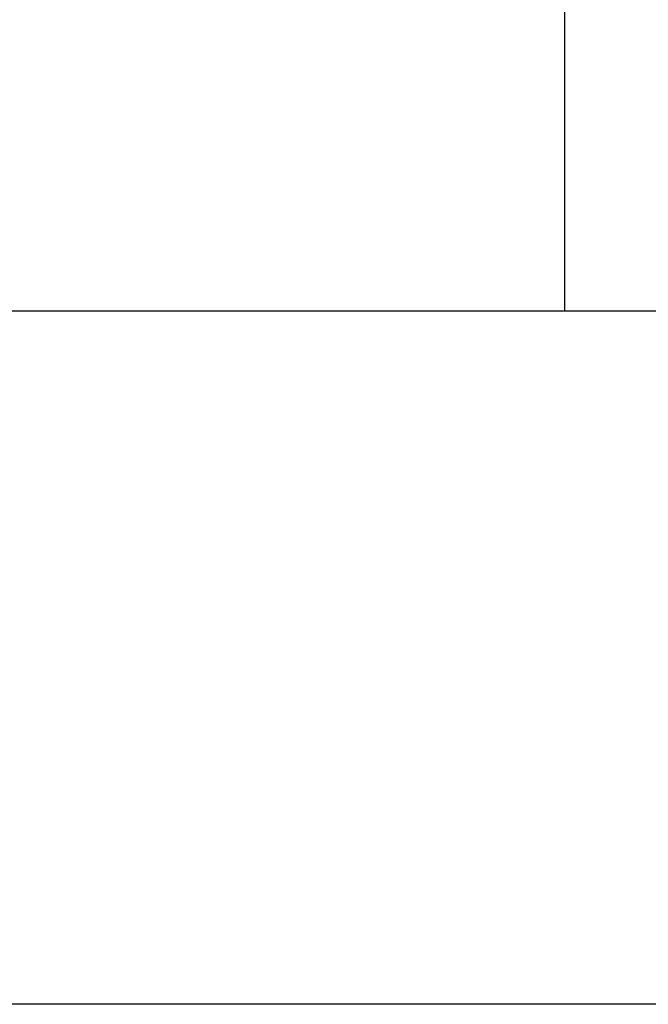
# Model space of a CAD drawing. Extents: x -66 to 65, y -27 to 27.
# Drawn here: x 31 to 31, y -2 to -1 of the extents above; entities that cross this region are included whole.
import ezdxf

# ---------------------------------------------------------------- set-up
doc = ezdxf.new("R2010")
doc.units = 0
doc.layers.get('0').update_dxf_attribs({"linetype": 'CONTINUOUS'})

msp = doc.modelspace()

# ---------------------------------------------------------------- linework, layer by layer
at = {"color": 0}
for points in [[(31.1899, -1.441), (31.1899, -1.1143)], [(31.1899, -1.441), (31.1899, -1.1143)], [(31.1899, -1.441), (31.1899, -1.1143)], [(31.1899, -1.441), (31.1899, -1.1143)], [(31.1899, -1.441), (31.1899, -1.1143)], [(31.1899, -1.441), (31.1899, -1.1143)], [(31.1899, -1.441), (31.1899, -1.1143)], [(31.1899, -1.441), (31.1899, -1.1143)], [(31.1899, -1.441), (31.1899, -1.1143)], [(31.1899, -1.441), (31.1899, -1.1143)], [(31.1899, -1.441), (31.1899, -1.1143)], [(31.1899, -1.441), (31.1899, -1.1143)], [(31.1899, -1.441), (31.1899, -1.1143)], [(31.1899, -1.441), (31.1899, -1.1143)], [(31.1899, -1.441), (31.1899, -1.1143)], [(31.1899, -1.441), (31.1899, -1.1143)], [(31.1899, -1.441), (31.1899, -1.1143)], [(31.1899, -1.441), (31.1899, -1.1143)], [(31.1899, -1.441), (31.1899, -1.1143)], [(31.1899, -1.441), (31.1899, -1.1143)], [(31.1899, -1.441), (31.1899, -1.1143)], [(30.4978, -1.441), (31.4798, -1.441)], [(30.4978, -1.441), (31.4798, -1.441)], [(30.4978, -1.441), (31.4798, -1.441)], [(30.4978, -1.441), (31.4798, -1.441)], [(30.4978, -1.441), (31.4798, -1.441)], [(30.4978, -1.441), (31.4798, -1.441)], [(30.4978, -1.441), (31.4798, -1.441)], [(30.4978, -1.441), (31.4798, -1.441)], [(30.4978, -1.441), (31.4798, -1.441)], [(30.4978, -1.441), (31.4798, -1.441)], [(30.4978, -1.441), (31.4798, -1.441)], [(30.4978, -1.441), (31.4798, -1.441)], [(30.4978, -1.441), (31.4798, -1.441)], [(30.4978, -1.441), (31.4798, -1.441)], [(30.4978, -1.441), (31.4798, -1.441)], [(30.4978, -1.441), (31.4798, -1.441)], [(30.4978, -1.441), (31.4798, -1.441)], [(30.4978, -1.441), (31.4798, -1.441)], [(30.4978, -1.441), (31.4798, -1.441)], [(30.4978, -1.441), (31.4798, -1.441)], [(30.4978, -1.441), (31.4798, -1.441)], [(31.1899, -1.441), (31.1899, -1.441)], [(31.4798, -1.531), (30.4978, -1.531)], [(31.4798, -1.531), (30.4978, -1.531)], [(31.4798, -1.531), (30.4978, -1.531)], [(31.4798, -1.531), (30.4978, -1.531)], [(31.4798, -1.531), (30.4978, -1.531)], [(31.4798, -1.531), (30.4978, -1.531)], [(31.4798, -1.531), (30.4978, -1.531)], [(31.4798, -1.531), (30.4978, -1.531)], [(31.4798, -1.531), (30.4978, -1.531)], [(31.4798, -1.531), (30.4978, -1.531)], [(31.4798, -1.531), (30.4978, -1.531)], [(31.4798, -1.531), (30.4978, -1.531)], [(31.4798, -1.531), (30.4978, -1.531)], [(31.4798, -1.531), (30.4978, -1.531)], [(31.4798, -1.531), (30.4978, -1.531)], [(31.4798, -1.531), (30.4978, -1.531)], [(31.4798, -1.531), (30.4978, -1.531)], [(31.4798, -1.531), (30.4978, -1.531)], [(31.4798, -1.531), (30.4978, -1.531)], [(31.4798, -1.531), (30.4978, -1.531)], [(31.4798, -1.531), (30.4978, -1.531)]]:
    msp.add_lwpolyline(points, dxfattribs=at)

doc.saveas('drawing.dxf')
